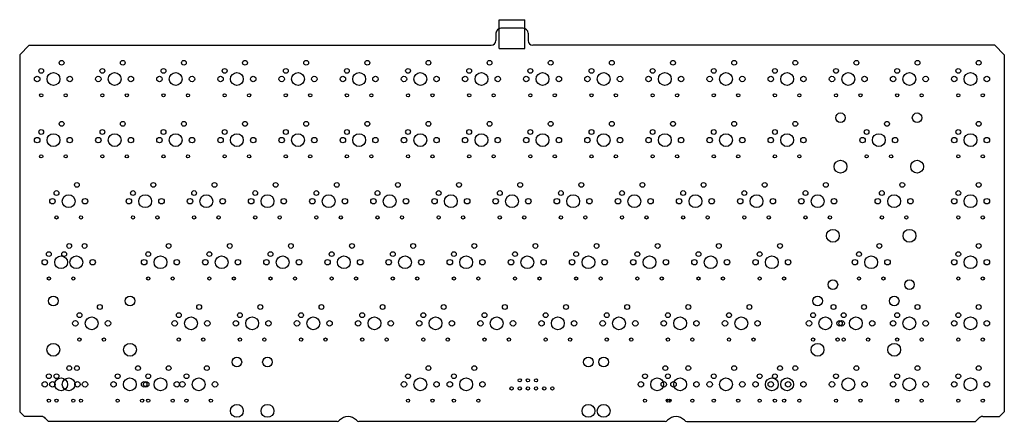
# Model space of a CAD drawing. Units: millimetres. Extents: x 386 to 693, y 221 to 346.
import ezdxf

# ---------------------------------------------------------------- set-up
doc = ezdxf.new("R2010")
doc.units = ezdxf.units.MM
doc.layers.add('기판1.5t', color=72, linetype='Continuous')

msp = doc.modelspace()

# ---------------------------------------------------------------- linework, layer by layer
at = {"layer": '기판1.5t', "color": 5}
for p, q in [((535.32, 346.18), (543.32, 346.18)), ((535.32, 337.18), (535.32, 346.18)), ((535.32, 346.18), (543.32, 346.18)), ((535.32, 337.18), (535.32, 346.18)), ((535.32, 346.18), (543.32, 346.18)), ((535.32, 337.18), (535.32, 346.18)), ((543.32, 337.18), (543.32, 346.18)), ((543.32, 337.18), (543.32, 346.18)), ((543.32, 337.18), (543.32, 346.18)), ((535.32, 337.18), (543.32, 337.18))]:
    msp.add_line(p, q, dxfattribs=at)
at = {"layer": '기판1.5t'}
for p, q in [((534.32, 341.98), (534.32, 339.68)), ((542.82, 343.48), (535.82, 343.48)), ((544.32, 341.98), (544.32, 339.68)), ((388.92, 338.18), (385.92, 335.18)), ((388.92, 338.18), (532.82, 338.18)), ((689.72, 338.18), (545.82, 338.18)), ((689.72, 338.18), (692.72, 335.18)), ((385.92, 335.18), (385.92, 223.88)), ((692.72, 335.18), (692.72, 223.88)), ((385.92, 223.88), (387.42, 222.38)), ((392.59, 222.38), (387.42, 222.38)), ((394, 221.8), (394.92, 220.88)), ((684.63, 221.8), (683.72, 220.88)), ((686.05, 222.38), (691.22, 222.38)), ((692.72, 223.88), (691.22, 222.38)), ((484.86, 220.88), (394.92, 220.88)), ((587.06, 220.88), (491.57, 220.88)), ((593.77, 220.88), (683.72, 220.88))]:
    msp.add_line(p, q, dxfattribs=at)
for centre, radius in [((398.98, 332.74), 0.75), ((418.03, 332.74), 0.75), ((437.08, 332.74), 0.75), ((456.13, 332.74), 0.75), ((475.18, 332.74), 0.75), ((494.23, 332.74), 0.75), ((513.28, 332.74), 0.75), ((532.33, 332.74), 0.75), ((551.38, 332.74), 0.75), ((570.43, 332.74), 0.75), ((589.48, 332.74), 0.75), ((608.53, 332.74), 0.75), ((627.58, 332.74), 0.75), ((646.63, 332.74), 0.75), ((665.68, 332.74), 0.75), ((684.73, 332.74), 0.75), ((391.36, 327.66), 0.85), ((392.63, 330.2), 0.75), ((396.44, 327.66), 2), ((401.52, 327.66), 0.85), ((410.41, 327.66), 0.85), ((411.68, 330.2), 0.75), ((415.49, 327.66), 2), ((420.57, 327.66), 0.85), ((429.46, 327.66), 0.85), ((430.73, 330.2), 0.75), ((434.54, 327.66), 2), ((439.62, 327.66), 0.85), ((448.51, 327.66), 0.85), ((449.78, 330.2), 0.75), ((453.59, 327.66), 2), ((458.67, 327.66), 0.85), ((467.56, 327.66), 0.85), ((468.83, 330.2), 0.75), ((472.64, 327.66), 2), ((477.72, 327.66), 0.85), ((486.61, 327.66), 0.85), ((487.88, 330.2), 0.75), ((491.69, 327.66), 2), ((496.77, 327.66), 0.85), ((505.66, 327.66), 0.85), ((506.93, 330.2), 0.75), ((510.74, 327.66), 2), ((515.82, 327.66), 0.85), ((524.71, 327.66), 0.85), ((525.98, 330.2), 0.75), ((529.79, 327.66), 2), ((534.87, 327.66), 0.85), ((543.76, 327.66), 0.85), ((545.03, 330.2), 0.75), ((548.84, 327.66), 2), ((553.92, 327.66), 0.85), ((562.81, 327.66), 0.85), ((564.08, 330.2), 0.75), ((567.89, 327.66), 2), ((572.97, 327.66), 0.85), ((581.86, 327.66), 0.85), ((583.13, 330.2), 0.75), ((586.94, 327.66), 2), ((592.02, 327.66), 0.85), ((600.91, 327.66), 0.85), ((602.18, 330.2), 0.75), ((605.99, 327.66), 2), ((611.07, 327.66), 0.85), ((619.96, 327.66), 0.85), ((621.23, 330.2), 0.75), ((625.04, 327.66), 2), ((630.12, 327.66), 0.85), ((639.01, 327.66), 0.85), ((640.28, 330.2), 0.75), ((644.09, 327.66), 2), ((649.17, 327.66), 0.85), ((658.06, 327.66), 0.85), ((659.33, 330.2), 0.75), ((663.14, 327.66), 2), ((668.22, 327.66), 0.85), ((677.11, 327.66), 0.85), ((678.38, 330.2), 0.75), ((682.19, 327.66), 2), ((687.27, 327.66), 0.85), ((392.63, 322.58), 0.5), ((400.25, 322.58), 0.5), ((411.68, 322.58), 0.5), ((419.3, 322.58), 0.5), ((430.73, 322.58), 0.5), ((438.35, 322.58), 0.5), ((449.78, 322.58), 0.5), ((457.4, 322.58), 0.5), ((468.83, 322.58), 0.5), ((476.45, 322.58), 0.5), ((487.88, 322.58), 0.5), ((495.5, 322.58), 0.5), ((506.93, 322.58), 0.5), ((514.55, 322.58), 0.5), ((525.98, 322.58), 0.5), ((533.6, 322.58), 0.5), ((545.03, 322.58), 0.5), ((552.65, 322.58), 0.5), ((564.08, 322.58), 0.5), ((571.7, 322.58), 0.5), ((583.13, 322.58), 0.5), ((590.75, 322.58), 0.5), ((602.18, 322.58), 0.5), ((609.8, 322.58), 0.5), ((621.23, 322.58), 0.5), ((628.85, 322.58), 0.5), ((640.28, 322.58), 0.5), ((647.9, 322.58), 0.5), ((659.33, 322.58), 0.5), ((666.95, 322.58), 0.5), ((678.38, 322.58), 0.5), ((686, 322.58), 0.5), ((641.68, 315.59), 1.5), ((665.55, 315.59), 1.5), ((398.98, 313.69), 0.75), ((418.03, 313.69), 0.75), ((437.08, 313.69), 0.75), ((456.13, 313.69), 0.75), ((475.18, 313.69), 0.75), ((494.23, 313.69), 0.75), ((513.28, 313.69), 0.75), ((532.33, 313.69), 0.75), ((551.38, 313.69), 0.75), ((570.43, 313.69), 0.75), ((589.48, 313.69), 0.75), ((608.53, 313.69), 0.75), ((627.58, 313.69), 0.75), ((656.16, 313.69), 0.75), ((684.73, 313.69), 0.75), ((392.63, 311.15), 0.75), ((396.44, 308.61), 2), ((411.68, 311.15), 0.75), ((415.49, 308.61), 2), ((430.73, 311.15), 0.75), ((434.54, 308.61), 2), ((449.78, 311.15), 0.75), ((453.59, 308.61), 2), ((468.83, 311.15), 0.75), ((472.64, 308.61), 2), ((487.88, 311.15), 0.75), ((491.69, 308.61), 2), ((506.93, 311.15), 0.75), ((510.74, 308.61), 2), ((525.98, 311.15), 0.75), ((529.79, 308.61), 2), ((545.03, 311.15), 0.75), ((548.84, 308.61), 2), ((564.08, 311.15), 0.75), ((567.89, 308.61), 2), ((583.13, 311.15), 0.75), ((586.94, 308.61), 2), ((602.18, 311.15), 0.75), ((605.99, 308.61), 2), ((621.23, 311.15), 0.75), ((625.04, 308.61), 2), ((649.81, 311.15), 0.75), ((653.62, 308.61), 2), ((678.38, 311.15), 0.75), ((682.19, 308.61), 2), ((391.36, 308.61), 0.85), ((401.52, 308.61), 0.85), ((410.41, 308.61), 0.85), ((420.57, 308.61), 0.85), ((429.46, 308.61), 0.85), ((439.62, 308.61), 0.85), ((448.51, 308.61), 0.85), ((458.67, 308.61), 0.85), ((467.56, 308.61), 0.85), ((477.72, 308.61), 0.85), ((486.61, 308.61), 0.85), ((496.77, 308.61), 0.85), ((505.66, 308.61), 0.85), ((515.82, 308.61), 0.85), ((524.71, 308.61), 0.85), ((534.87, 308.61), 0.85), ((543.76, 308.61), 0.85), ((553.92, 308.61), 0.85), ((562.81, 308.61), 0.85), ((572.97, 308.61), 0.85), ((581.86, 308.61), 0.85), ((592.02, 308.61), 0.85), ((600.91, 308.61), 0.85), ((611.07, 308.61), 0.85), ((619.96, 308.61), 0.85), ((630.12, 308.61), 0.85), ((648.54, 308.61), 0.85), ((658.7, 308.61), 0.85), ((677.11, 308.61), 0.85), ((687.27, 308.61), 0.85), ((392.63, 303.53), 0.5), ((400.25, 303.53), 0.5), ((411.68, 303.53), 0.5), ((419.3, 303.53), 0.5), ((430.73, 303.53), 0.5), ((438.35, 303.53), 0.5), ((449.78, 303.53), 0.5), ((457.4, 303.53), 0.5), ((468.83, 303.53), 0.5), ((476.45, 303.53), 0.5), ((487.88, 303.53), 0.5), ((495.5, 303.53), 0.5), ((506.93, 303.53), 0.5), ((514.55, 303.53), 0.5), ((525.98, 303.53), 0.5), ((533.6, 303.53), 0.5), ((545.03, 303.53), 0.5), ((552.65, 303.53), 0.5), ((564.08, 303.53), 0.5), ((571.7, 303.53), 0.5), ((583.13, 303.53), 0.5), ((590.75, 303.53), 0.5), ((602.18, 303.53), 0.5), ((609.8, 303.53), 0.5), ((621.23, 303.53), 0.5), ((628.85, 303.53), 0.5), ((649.81, 303.53), 0.5), ((657.43, 303.53), 0.5), ((678.38, 303.53), 0.5), ((686, 303.53), 0.5), ((641.68, 300.35), 2), ((665.55, 300.35), 2), ((403.74, 294.64), 0.75), ((427.56, 294.64), 0.75), ((446.61, 294.64), 0.75), ((465.66, 294.64), 0.75), ((484.71, 294.64), 0.75), ((503.76, 294.64), 0.75), ((522.81, 294.64), 0.75), ((541.86, 294.64), 0.75), ((560.91, 294.64), 0.75), ((579.96, 294.64), 0.75), ((599.01, 294.64), 0.75), ((618.06, 294.64), 0.75), ((637.11, 294.64), 0.75), ((660.92, 294.64), 0.75), ((684.73, 294.64), 0.75), ((397.39, 292.1), 0.75), ((401.2, 289.56), 2), ((421.21, 292.1), 0.75), ((425.02, 289.56), 2), ((440.26, 292.1), 0.75), ((444.07, 289.56), 2), ((459.31, 292.1), 0.75), ((463.12, 289.56), 2), ((478.36, 292.1), 0.75), ((482.17, 289.56), 2), ((497.41, 292.1), 0.75), ((501.22, 289.56), 2), ((516.46, 292.1), 0.75), ((520.27, 289.56), 2), ((535.51, 292.1), 0.75), ((539.32, 289.56), 2), ((554.56, 292.1), 0.75), ((558.37, 289.56), 2), ((573.61, 292.1), 0.75), ((577.42, 289.56), 2), ((592.66, 292.1), 0.75), ((596.47, 289.56), 2), ((611.71, 292.1), 0.75), ((615.52, 289.56), 2), ((630.76, 292.1), 0.75), ((634.57, 289.56), 2), ((654.57, 292.1), 0.75), ((658.38, 289.56), 2), ((678.38, 292.1), 0.75), ((682.19, 289.56), 2), ((396.12, 289.56), 0.85), ((406.28, 289.56), 0.85), ((419.94, 289.56), 0.85), ((430.1, 289.56), 0.85), ((438.99, 289.56), 0.85), ((449.15, 289.56), 0.85), ((458.04, 289.56), 0.85), ((468.2, 289.56), 0.85), ((477.09, 289.56), 0.85), ((487.25, 289.56), 0.85), ((496.14, 289.56), 0.85), ((506.3, 289.56), 0.85), ((515.19, 289.56), 0.85), ((525.35, 289.56), 0.85), ((534.24, 289.56), 0.85), ((544.4, 289.56), 0.85), ((553.29, 289.56), 0.85), ((563.45, 289.56), 0.85), ((572.34, 289.56), 0.85), ((582.5, 289.56), 0.85), ((591.39, 289.56), 0.85), ((601.55, 289.56), 0.85), ((610.44, 289.56), 0.85), ((620.6, 289.56), 0.85), ((629.49, 289.56), 0.85), ((639.65, 289.56), 0.85), ((653.3, 289.56), 0.85), ((663.46, 289.56), 0.85), ((677.11, 289.56), 0.85), ((687.27, 289.56), 0.85), ((397.39, 284.48), 0.5), ((405.01, 284.48), 0.5), ((421.21, 284.48), 0.5), ((428.83, 284.48), 0.5), ((440.26, 284.48), 0.5), ((447.88, 284.48), 0.5), ((459.31, 284.48), 0.5), ((466.93, 284.48), 0.5), ((478.36, 284.48), 0.5), ((485.98, 284.48), 0.5), ((497.41, 284.48), 0.5), ((505.03, 284.48), 0.5), ((516.46, 284.48), 0.5), ((524.08, 284.48), 0.5), ((535.51, 284.48), 0.5), ((543.13, 284.48), 0.5), ((554.56, 284.48), 0.5), ((562.18, 284.48), 0.5), ((573.61, 284.48), 0.5), ((581.23, 284.48), 0.5), ((592.66, 284.48), 0.5), ((600.28, 284.48), 0.5), ((611.71, 284.48), 0.5), ((619.33, 284.48), 0.5), ((630.76, 284.48), 0.5), ((638.38, 284.48), 0.5), ((654.57, 284.48), 0.5), ((662.19, 284.48), 0.5), ((678.38, 284.48), 0.5), ((686, 284.48), 0.5), ((639.3, 278.76), 2), ((663.17, 278.76), 2), ((401.36, 275.59), 0.75), ((406.13, 275.59), 0.75), ((432.32, 275.59), 0.75), ((451.37, 275.59), 0.75), ((470.42, 275.59), 0.75), ((489.47, 275.59), 0.75), ((508.52, 275.59), 0.75), ((527.57, 275.59), 0.75), ((546.62, 275.59), 0.75), ((565.67, 275.59), 0.75), ((584.72, 275.59), 0.75), ((603.77, 275.59), 0.75), ((622.82, 275.59), 0.75), ((653.78, 275.59), 0.75), ((684.73, 275.59), 0.75), ((395.01, 273.05), 0.75), ((399.78, 273.05), 0.75), ((425.97, 273.05), 0.75), ((445.02, 273.05), 0.75), ((464.07, 273.05), 0.75), ((483.12, 273.05), 0.75), ((502.17, 273.05), 0.75), ((521.22, 273.05), 0.75), ((540.27, 273.05), 0.75), ((559.32, 273.05), 0.75), ((578.37, 273.05), 0.75), ((597.42, 273.05), 0.75), ((616.47, 273.05), 0.75), ((647.43, 273.05), 0.75), ((678.38, 273.05), 0.75), ((393.74, 270.51), 0.85), ((398.82, 270.51), 2), ((403.59, 270.51), 2), ((408.67, 270.51), 0.85), ((424.7, 270.51), 0.85), ((429.78, 270.51), 2), ((434.86, 270.51), 0.85), ((443.75, 270.51), 0.85), ((448.83, 270.51), 2), ((453.91, 270.51), 0.85), ((462.8, 270.51), 0.85), ((467.88, 270.51), 2), ((472.96, 270.51), 0.85), ((481.85, 270.51), 0.85), ((486.93, 270.51), 2), ((492.01, 270.51), 0.85), ((500.9, 270.51), 0.85), ((505.98, 270.51), 2), ((511.06, 270.51), 0.85), ((519.95, 270.51), 0.85), ((525.03, 270.51), 2), ((530.11, 270.51), 0.85), ((539, 270.51), 0.85), ((544.08, 270.51), 2), ((549.16, 270.51), 0.85), ((558.05, 270.51), 0.85), ((563.13, 270.51), 2), ((568.21, 270.51), 0.85), ((577.1, 270.51), 0.85), ((582.18, 270.51), 2), ((587.26, 270.51), 0.85), ((596.15, 270.51), 0.85), ((601.23, 270.51), 2), ((606.31, 270.51), 0.85), ((615.2, 270.51), 0.85), ((620.28, 270.51), 2), ((625.36, 270.51), 0.85), ((646.16, 270.51), 0.85), ((651.24, 270.51), 2), ((656.32, 270.51), 0.85), ((677.11, 270.51), 0.85), ((682.19, 270.51), 2), ((687.27, 270.51), 0.85), ((395.01, 265.43), 0.5), ((402.63, 265.43), 0.5), ((425.97, 265.43), 0.5), ((433.59, 265.43), 0.5), ((445.02, 265.43), 0.5), ((452.64, 265.43), 0.5), ((464.07, 265.43), 0.5), ((471.69, 265.43), 0.5), ((483.12, 265.43), 0.5), ((490.74, 265.43), 0.5), ((502.17, 265.43), 0.5), ((509.79, 265.43), 0.5), ((521.22, 265.43), 0.5), ((528.84, 265.43), 0.5), ((540.27, 265.43), 0.5), ((547.89, 265.43), 0.5), ((559.32, 265.43), 0.5), ((566.94, 265.43), 0.5), ((578.37, 265.43), 0.5), ((585.99, 265.43), 0.5), ((597.42, 265.43), 0.5), ((605.04, 265.43), 0.5), ((616.47, 265.43), 0.5), ((624.09, 265.43), 0.5), ((639.3, 263.52), 1.5), ((647.43, 265.43), 0.5), ((655.05, 265.43), 0.5), ((663.17, 263.52), 1.5), ((678.38, 265.43), 0.5), ((686, 265.43), 0.5), ((396.41, 258.44), 1.5), ((420.29, 258.44), 1.5), ((634.53, 258.44), 1.5), ((658.41, 258.44), 1.5), ((404.54, 254), 0.75), ((410.89, 256.54), 0.75), ((435.49, 254), 0.75), ((441.84, 256.54), 0.75), ((454.54, 254), 0.75), ((460.89, 256.54), 0.75), ((473.59, 254), 0.75), ((479.94, 256.54), 0.75), ((492.64, 254), 0.75), ((498.99, 256.54), 0.75), ((511.69, 254), 0.75), ((518.04, 256.54), 0.75), ((530.74, 254), 0.75), ((537.09, 256.54), 0.75), ((549.79, 254), 0.75), ((556.14, 256.54), 0.75), ((568.84, 254), 0.75), ((575.19, 256.54), 0.75), ((587.89, 254), 0.75), ((594.24, 256.54), 0.75), ((606.94, 254), 0.75), ((613.29, 256.54), 0.75), ((633.14, 254), 0.75), ((639.49, 256.54), 0.75), ((642.66, 254), 0.75), ((649.01, 256.54), 0.75), ((659.33, 254), 0.75), ((665.68, 256.54), 0.75), ((678.38, 254), 0.75), ((684.73, 256.54), 0.75), ((403.27, 251.46), 0.85), ((408.35, 251.46), 2), ((413.43, 251.46), 0.85), ((434.22, 251.46), 0.85), ((439.3, 251.46), 2), ((444.38, 251.46), 0.85), ((453.27, 251.46), 0.85), ((458.35, 251.46), 2), ((463.43, 251.46), 0.85), ((472.32, 251.46), 0.85), ((477.4, 251.46), 2), ((482.48, 251.46), 0.85), ((491.37, 251.46), 0.85), ((496.45, 251.46), 2), ((501.53, 251.46), 0.85), ((510.42, 251.46), 0.85), ((515.5, 251.46), 2), ((520.58, 251.46), 0.85), ((529.47, 251.46), 0.85), ((534.55, 251.46), 2), ((539.63, 251.46), 0.85), ((548.52, 251.46), 0.85), ((553.6, 251.46), 2), ((558.68, 251.46), 0.85), ((567.57, 251.46), 0.85), ((572.65, 251.46), 2), ((577.73, 251.46), 0.85), ((586.62, 251.46), 0.85), ((591.7, 251.46), 2), ((596.78, 251.46), 0.85), ((605.67, 251.46), 0.85), ((610.75, 251.46), 2), ((615.83, 251.46), 0.85), ((631.87, 251.46), 0.85), ((636.95, 251.46), 2), ((641.39, 251.46), 0.85), ((642.03, 251.46), 0.85), ((646.47, 251.46), 2), ((651.55, 251.46), 0.85), ((658.06, 251.46), 0.85), ((663.14, 251.46), 2), ((668.22, 251.46), 0.85), ((677.11, 251.46), 0.85), ((682.19, 251.46), 2), ((687.27, 251.46), 0.85), ((404.54, 246.38), 0.5), ((412.16, 246.38), 0.5), ((435.49, 246.38), 0.5), ((443.11, 246.38), 0.5), ((454.54, 246.38), 0.5), ((462.16, 246.38), 0.5), ((473.59, 246.38), 0.5), ((481.21, 246.38), 0.5), ((492.64, 246.38), 0.5), ((500.26, 246.38), 0.5), ((511.69, 246.38), 0.5), ((519.31, 246.38), 0.5), ((530.74, 246.38), 0.5), ((538.36, 246.38), 0.5), ((549.79, 246.38), 0.5), ((557.41, 246.38), 0.5), ((568.84, 246.38), 0.5), ((576.46, 246.38), 0.5), ((587.89, 246.38), 0.5), ((595.51, 246.38), 0.5), ((606.94, 246.38), 0.5), ((614.56, 246.38), 0.5), ((633.14, 246.38), 0.5), ((640.76, 246.38), 0.5), ((642.66, 246.38), 0.5), ((650.28, 246.38), 0.5), ((659.33, 246.38), 0.5), ((666.95, 246.38), 0.5), ((678.38, 246.38), 0.5), ((686, 246.38), 0.5), ((396.41, 243.2), 2), ((420.29, 243.2), 2), ((634.53, 243.2), 2), ((658.41, 243.2), 2), ((453.59, 239.39), 1.5), ((463.12, 239.39), 1.5), ((563.13, 239.39), 1.5), ((567.89, 239.39), 1.5), ((401.36, 237.49), 0.75), ((403.74, 237.49), 0.75), ((422.79, 237.49), 0.75), ((432.32, 237.49), 0.75), ((444.23, 237.49), 0.75), ((513.28, 237.49), 0.75), ((527.57, 237.49), 0.75), ((587.1, 237.49), 0.75), ((594.24, 237.49), 0.75), ((608.53, 237.49), 0.75), ((622.82, 237.49), 0.75), ((627.58, 237.49), 0.75), ((646.63, 237.49), 0.75), ((665.68, 237.49), 0.75), ((684.73, 237.49), 0.75), ((393.74, 232.41), 0.85), ((395.01, 234.95), 0.75), ((396.12, 232.41), 0.85), ((397.39, 234.95), 0.75), ((398.82, 232.41), 2), ((401.2, 232.41), 2), ((403.9, 232.41), 0.85), ((406.28, 232.41), 0.85), ((415.17, 232.41), 0.85), ((416.44, 234.95), 0.75), ((420.25, 232.41), 2), ((424.7, 232.41), 0.85), ((425.33, 232.41), 0.85), ((425.97, 234.95), 0.75), ((429.78, 232.41), 2), ((434.86, 232.41), 0.85), ((436.61, 232.41), 0.85), ((437.88, 234.95), 0.75), ((441.69, 232.41), 2), ((446.77, 232.41), 0.85), ((505.66, 232.41), 0.85), ((506.93, 234.95), 0.75), ((510.74, 232.41), 2), ((515.82, 232.41), 0.85), ((519.95, 232.41), 0.85), ((521.22, 234.95), 0.75), ((525.03, 232.41), 2), ((530.11, 232.41), 0.85), ((541.73, 233.68), 0.5), ((544.27, 233.68), 0.5), ((546.81, 233.68), 0.5), ((579.48, 232.41), 0.85), ((580.75, 234.95), 0.75), ((584.56, 232.41), 2), ((586.62, 232.41), 0.85), ((587.89, 234.95), 0.75), ((589.64, 232.41), 0.85), ((591.7, 232.41), 2), ((596.78, 232.41), 0.85), ((600.91, 232.41), 0.85), ((602.18, 234.95), 0.75), ((605.99, 232.41), 2), ((611.07, 232.41), 0.85), ((615.2, 232.41), 0.85), ((616.47, 234.95), 0.75), ((620.28, 232.41), 2), ((619.96, 232.41), 0.85), ((621.23, 234.95), 0.75), ((625.04, 232.41), 2), ((625.36, 232.41), 0.85), ((630.12, 232.41), 0.85), ((639.01, 232.41), 0.85), ((640.28, 234.95), 0.75), ((644.09, 232.41), 2), ((649.17, 232.41), 0.85), ((658.06, 232.41), 0.85), ((659.33, 234.95), 0.75), ((663.14, 232.41), 2), ((668.22, 232.41), 0.85), ((677.11, 232.41), 0.85), ((678.38, 234.95), 0.75), ((682.19, 232.41), 2), ((687.27, 232.41), 0.85), ((539.19, 231.14), 0.5), ((541.73, 231.14), 0.5), ((544.27, 231.14), 0.5), ((546.81, 231.14), 0.5), ((549.35, 231.14), 0.5), ((551.89, 231.14), 0.5), ((395.01, 227.33), 0.5), ((397.39, 227.33), 0.5), ((402.63, 227.33), 0.5), ((405.01, 227.33), 0.5), ((416.44, 227.33), 0.5), ((424.06, 227.33), 0.5), ((425.97, 227.33), 0.5), ((433.59, 227.33), 0.5), ((437.88, 227.33), 0.5), ((445.5, 227.33), 0.5), ((506.93, 227.33), 0.5), ((514.55, 227.33), 0.5), ((521.22, 227.33), 0.5), ((528.84, 227.33), 0.5), ((580.75, 227.33), 0.5), ((587.89, 227.33), 0.5), ((588.37, 227.33), 0.5), ((595.51, 227.33), 0.5), ((602.18, 227.33), 0.5), ((609.8, 227.33), 0.5), ((616.47, 227.33), 0.5), ((621.23, 227.33), 0.5), ((624.09, 227.33), 0.5), ((628.85, 227.33), 0.5), ((640.28, 227.33), 0.5), ((647.9, 227.33), 0.5), ((659.33, 227.33), 0.5), ((666.95, 227.33), 0.5), ((678.38, 227.33), 0.5), ((686, 227.33), 0.5), ((453.59, 224.15), 2), ((463.12, 224.15), 2), ((563.13, 224.15), 2), ((567.89, 224.15), 2)]:
    msp.add_circle(centre, radius, dxfattribs=at)
for centre, radius, start, end in [((535.82, 341.98), 1.5, 90, 180), ((542.82, 341.98), 1.5, 0, 90), ((532.82, 339.68), 1.5, 270, 0), ((545.82, 339.68), 1.5, 180, 270), ((392.59, 220.38), 2, 45, 90), ((484.86, 221.88), 1, 270, 318.1897), ((488.22, 218.88), 3.5, 41.8103, 138.1897), ((491.57, 221.88), 1, 221.8103, 270), ((587.06, 221.88), 1, 270, 318.1897), ((590.42, 218.88), 3.5, 41.8103, 138.1897), ((593.77, 221.88), 1, 221.8103, 270), ((686.05, 220.38), 2, 90, 135)]:
    msp.add_arc(centre, radius, start, end, dxfattribs=at)

doc.saveas('drawing.dxf')
